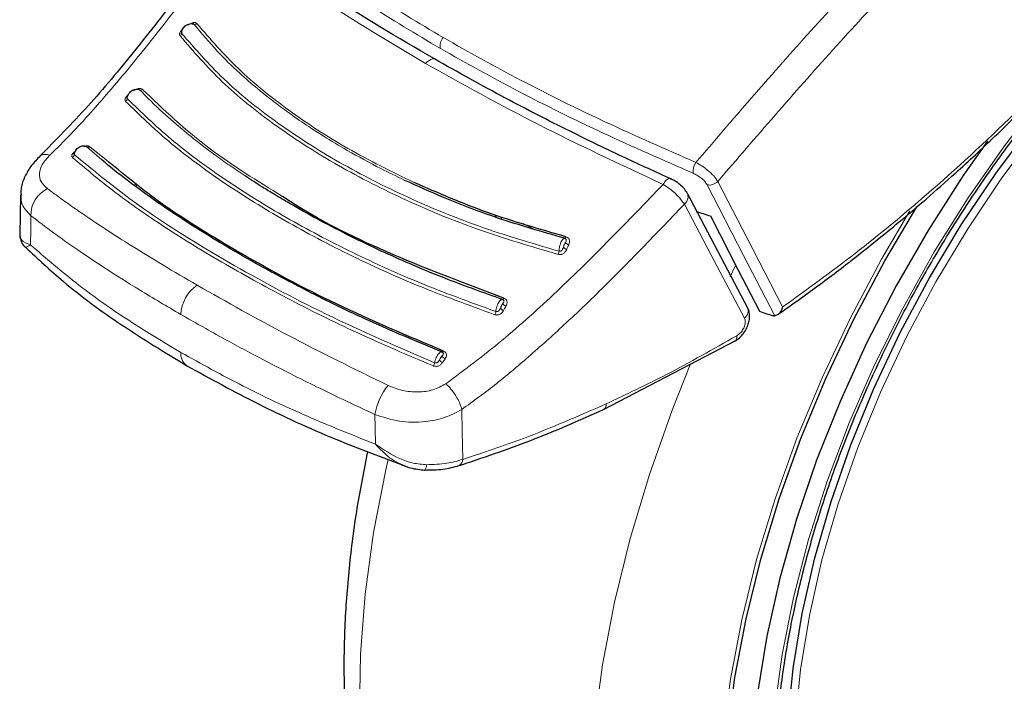
# Model space of a CAD drawing. Units: millimetres. Extents: x 0 to 210, y 0 to 297.
# Drawn here: x 161 to 164, y 82 to 84 of the extents above; entities that cross this region are included whole.
import ezdxf

# ---------------------------------------------------------------- set-up
doc = ezdxf.new("R2010")
doc.units = ezdxf.units.MM

msp = doc.modelspace()

# ---------------------------------------------------------------- linework, layer by layer
at = {"color": 8, "linetype": 'Continuous', "lineweight": 18}
for p, q in [((160.86778, 83.6572), (160.81836, 83.69973)), ((160.88059, 83.65831), (160.82779, 83.70011)), ((160.98007, 83.57956), (160.97371, 83.57268)), ((160.98436, 83.57617), (160.97821, 83.56948)), ((162.18003, 83.47067), (162.18456, 83.4616)), ((162.28806, 83.43024), (162.25494, 83.44749)), ((162.93636, 83.27219), (162.95343, 83.30663)), ((161.98898, 82.98978), (161.99765, 83.00265))]:
    msp.add_line(p, q, dxfattribs=at)
at = {"color": 7, "linetype": 'Continuous', "lineweight": 25}
for p, q in [((160.59937, 83.54221), (160.59782, 83.40874)), ((160.60078, 83.54866), (160.60158, 83.54228)), ((162.99472, 83.1692), (162.79681, 83.54381)), ((162.16202, 83.47624), (162.16638, 83.4675)), ((160.61573, 83.36893), (160.61656, 83.36917)), ((162.51985, 82.83503), (162.95526, 83.06227))]:
    msp.add_line(p, q, dxfattribs=at)
at = {"color": 7, "linetype": 'Continuous', "lineweight": 25, "flags": 128}
for points in [[(163.12657, 81.80796), (163.14371, 81.98339), (163.17326, 82.16362), (163.215, 82.3473), (163.26862, 82.53304), (163.3337, 82.71941), (163.40975, 82.90502), (163.49619, 83.08843), (163.59237, 83.26828), (163.69756, 83.44318), (163.81096, 83.61181), (163.9317, 83.77289), (164.05888, 83.9252), (164.19152, 84.06758), (164.32862, 84.19895), (164.46913, 84.31831), (164.61199, 84.42476), (164.75612, 84.51748), (164.90042, 84.59578), (164.99013, 84.63709)], [(163.78349, 83.71883), (163.70423, 83.60573), (163.58939, 83.42712), (163.48298, 83.24281), (163.38572, 83.05405), (163.29827, 82.86214), (163.22124, 82.66839), (163.15515, 82.47411), (163.10044, 82.28064), (163.0575, 82.08929), (163.02662, 81.90139)], [(162.79531, 83.54717), (162.7962, 83.54535), (162.79681, 83.54379)], [(162.92732, 81.76373), (162.95198, 81.95321), (162.98878, 82.14684), (163.03746, 82.34335), (163.09773, 82.54148), (163.16918, 82.73994), (163.25135, 82.93744), (163.34372, 83.13269), (163.44567, 83.32445), (163.55078, 83.50217)], [(162.87131, 83.47248), (162.96221, 83.29661), (163.0336, 83.15854)], [(161.92889, 82.63642), (161.92895, 82.63637), (161.93052, 82.63606), (161.93095, 82.63621)]]:
    msp.add_lwpolyline(points, dxfattribs=at)
at = {"color": 8, "linetype": 'Continuous', "lineweight": 18, "flags": 128}
for points in [[(163.08253, 81.84489), (163.10769, 82.0289), (163.14521, 82.21696), (163.19482, 82.40773), (163.25616, 82.59982), (163.32878, 82.79186), (163.41216, 82.98246), (163.50571, 83.17025), (163.60874, 83.35387), (163.72052, 83.53201), (163.84024, 83.70337), (163.96704, 83.86672), (164.1, 84.02089), (164.23817, 84.16477), (164.38055, 84.29731), (164.52611, 84.41757), (164.67381, 84.52468), (164.82259, 84.61786), (164.82259, 84.61786)], [(163.15088, 81.8041), (163.16792, 81.97851), (163.1973, 82.15771), (163.2388, 82.34033), (163.29211, 82.52499), (163.35682, 82.71029), (163.43243, 82.89483), (163.51837, 83.07719), (163.614, 83.25599), (163.71858, 83.42989), (163.83133, 83.59755), (163.95138, 83.7577), (164.07782, 83.90913), (164.20969, 84.05069), (164.346, 84.1813), (164.4857, 84.29997), (164.62774, 84.4058), (164.77104, 84.49799), (164.91451, 84.57584), (164.9791, 84.60615)], [(161.93377, 83.97375), (161.93918, 83.97948), (161.94494, 83.98405), (161.95079, 83.98728), (161.95648, 83.98903), (161.96176, 83.98921), (161.96642, 83.98783), (161.96781, 83.98701)], [(162.86072, 83.57499), (162.98078, 83.34256), (163.0834, 83.14398)], [(162.89598, 83.58607), (163.01117, 83.36294), (163.10938, 83.17278)], [(162.98359, 83.13622), (162.87274, 83.34601), (162.78565, 83.51091)], [(160.63269, 83.377), (160.63338, 83.43091), (160.63391, 83.47327)], [(162.91262, 81.7573), (162.93747, 81.94826), (162.97455, 82.14338), (163.02362, 82.34142), (163.08435, 82.54109), (163.15636, 82.74109), (163.23917, 82.94012), (163.33225, 83.13689), (163.43499, 83.33013), (163.52821, 83.48868)], [(162.39571, 83.40396), (162.39516, 83.40278), (162.39458, 83.40172), (162.39399, 83.40081), (162.39339, 83.40007), (162.3928, 83.3995), (162.39223, 83.39913), (162.39169, 83.39896), (162.3912, 83.399)], [(162.19142, 83.20193), (162.19078, 83.20083), (162.19012, 83.19987), (162.18945, 83.19906), (162.18879, 83.19842), (162.18816, 83.19797), (162.18757, 83.19771), (162.18703, 83.19765), (162.18654, 83.19779)], [(161.99237, 83.02781), (161.99166, 83.02682), (161.99095, 83.02598), (161.99026, 83.02531), (161.98959, 83.02482), (161.98896, 83.02452), (161.98839, 83.02442), (161.98789, 83.02452), (161.98747, 83.02482)], [(163.39055, 79.93744), (163.33512, 79.95187), (163.20788, 79.99756), (163.08881, 80.05873), (162.97858, 80.13503), (162.87784, 80.22603), (162.78715, 80.33121), (162.70704, 80.44997), (162.63797, 80.58161), (162.58033, 80.7254), (162.53445, 80.88051), (162.50059, 81.04604), (162.47895, 81.22106), (162.46966, 81.40455), (162.47276, 81.59547), (162.48824, 81.79272), (162.516, 81.99518), (162.5559, 82.20168), (162.6077, 82.41104), (162.6711, 82.62206), (162.74575, 82.83353), (162.80639, 82.98582)], [(161.7687, 82.7212), (161.76754, 82.77617), (161.76663, 82.81937)], [(162.05595, 82.67125), (162.05416, 82.76322), (162.05275, 82.83543)], [(162.10845, 80.67758), (162.03353, 80.76627), (161.95342, 80.88503), (161.88434, 81.01667), (161.8267, 81.16046), (161.78082, 81.31557), (161.74697, 81.4811), (161.72533, 81.65612), (161.71603, 81.83961), (161.71913, 82.03053), (161.73461, 82.22778), (161.76238, 82.43024), (161.80227, 82.63674), (161.80984, 82.67039)]]:
    msp.add_lwpolyline(points, dxfattribs=at)
at = {"color": 8, "linetype": 'Continuous', "lineweight": 18}
for centre, radius, start, end in [((161.17423, 84.11318), 0.01026, 250.74544, 309.85795), ((161.11943, 84.07364), 0.01081, 303.46139, 0.63199), ((162.01961, 84.03306), 0.03832, 136.84774, 194.97387), ((160.99553, 83.89596), 0.00924, 246.02853, 309.93339), ((160.93944, 83.859), 0.01164, 303.50625, 358.05795), ((160.82281, 83.70666), 0.00823, 237.30568, 307.25435), ((160.76454, 83.67566), 0.01222, 300.12873, 353.43462), ((162.87336, 83.61653), 0.05913, 147.37205, 183.49702), ((160.73062, 83.47552), 0.09673, 116.14429, 181.33451), ((162.86869, 83.61129), 0.03716, 257.61152, 317.25123), ((162.76505, 83.53624), 0.03265, 309.11549, 13.37404), ((162.40149, 83.37945), 0.0174, 215.00418, 259.17107), ((162.40802, 83.39487), 0.0175, 215.27256, 259.21359), ((162.34602, 83.35655), 0.02696, 336.3101, 359.56638), ((161.2512, 83.14235), 0.12376, 124.35856, 177.27614), ((162.19469, 83.17723), 0.01634, 207.2365, 254.94208), ((162.2025, 83.19166), 0.01645, 207.58894, 254.99762), ((162.96531, 83.1605), 0.03039, 306.97644, 23.50175), ((162.13826, 83.16033), 0.02666, 331.13857, 354.82542), ((161.17532, 83.01848), 0.04786, 174.43712, 234.38388), ((162.0022, 83.01654), 0.01461, 197.38576, 251.89024), ((161.93645, 82.99429), 0.02745, 326.04977, 349.26971), ((161.99351, 83.0035), 0.01445, 196.61963, 251.74052), ((161.97005, 82.78467), 0.20637, 140.93055, 170.32073), ((162.50849, 82.85143), 0.01996, 304.88026, 7.34904), ((161.90931, 82.65435), 0.02824, 320.0223, 358.51478), ((162.0321, 82.6716), 0.02386, 299.21016, 359.1501)]:
    msp.add_arc(centre, radius, start, end, dxfattribs=at)
at = {"color": 7, "linetype": 'Continuous', "lineweight": 25}
msp.add_ellipse((165.41907, 87.62955), major_axis=(4.58357, 2.57213), ratio=0.7712806, start_param=3.7575724, end_param=3.7685986, dxfattribs=at)
at = {"color": 8, "linetype": 'Continuous', "lineweight": 18}
for points, knots in [([(165.16382, 85.91733), (165.13551, 85.89491), (164.97879, 85.77077), (164.70304, 85.53723), (164.34255, 85.22049), (163.96926, 84.87332), (163.5852, 84.49307), (163.19214, 84.07703), (162.94495, 83.78957), (162.82357, 83.64841)], [0, 0, 0, 0, 0.034582, 0.1914443, 0.3407641, 0.4837058, 0.6628313, 0.8344274, 1, 1, 1, 1]), ([(165.29992, 85.90302), (165.26368, 85.87454), (165.09754, 85.74394), (164.81078, 85.50301), (164.44551, 85.18404), (164.06663, 84.83381), (163.67627, 84.44927), (163.2745, 84.02574), (163.02127, 83.7316), (162.89598, 83.58607)], [0, 0, 0, 0, 0.0431104, 0.1976601, 0.3450019, 0.4862311, 0.6634237, 0.8334686, 1, 1, 1, 1]), ([(161.34934, 84.49946), (161.41091, 84.45021), (161.53412, 84.35164), (161.74913, 84.20399), (161.91077, 84.10754), (161.99165, 84.05928)], [0, 0, 0, 0, 0.33288186, 0.66616449, 1, 1, 1, 1]), ([(161.34043, 84.4638), (161.40237, 84.41414), (161.52588, 84.31514), (161.74099, 84.16735), (161.90212, 84.07119), (161.98259, 84.02316)], [0, 0, 0, 0, 0.3349108, 0.6678285, 1, 1, 1, 1]), ([(161.29371, 84.39721), (161.25805, 84.34914), (161.19619, 84.26578), (161.10848, 84.14975), (161.03351, 84.0536), (160.96101, 83.9641), (160.89466, 83.88525), (160.82915, 83.81027), (160.76495, 83.73972), (160.71955, 83.69511), (160.69673, 83.67268)], [0, 0, 0, 0, 0.1856694, 0.3220036, 0.4529913, 0.5683432, 0.6871039, 0.7830137, 0.8908742, 1, 1, 1, 1]), ([(161.93377, 83.97375), (161.81567, 84.044), (161.57834, 84.18519), (161.3889, 84.32631), (161.29371, 84.39721)], [0, 0, 0, 0, 0.49758718, 1, 1, 1, 1]), ([(161.1808, 84.1053), (161.18015, 84.10598), (161.17887, 84.10733), (161.17611, 84.10851), (161.173, 84.10905), (161.16934, 84.1089), (161.16519, 84.10795), (161.15919, 84.10551), (161.15505, 84.10263), (161.15228, 84.1007)], [0, 0, 0, 0, 0.1160358, 0.2296372, 0.3407342, 0.4491626, 0.5845978, 0.7224863, 1, 1, 1, 1]), ([(161.8963, 83.58204), (161.82159, 83.61872), (161.67217, 83.69209), (161.47945, 83.81885), (161.31054, 83.95488), (161.22405, 84.05516), (161.1808, 84.1053)], [0, 0, 0, 0, 0.2499901, 0.4999797, 0.7499827, 1, 1, 1, 1]), ([(161.13453, 84.08732), (161.13333, 84.08638), (161.13029, 84.08398), (161.12681, 84.07967), (161.12451, 84.07529), (161.12356, 84.07154), (161.12353, 84.06784), (161.12473, 84.06577), (161.12539, 84.06462)], [0, 0, 0, 0, 0.1431397, 0.3624433, 0.5336516, 0.6629198, 0.8131944, 1, 1, 1, 1]), ([(161.13213, 84.08401), (161.1317, 84.08336), (161.13071, 84.08187), (161.12979, 84.07963), (161.1293, 84.07746), (161.1293, 84.07542), (161.12991, 84.07435), (161.13024, 84.07376)], [0, 0, 0, 0, 0.1790439, 0.4125137, 0.579779, 0.7687652, 1, 1, 1, 1]), ([(161.13024, 84.07376), (161.17427, 84.02294), (161.26234, 83.92131), (161.43454, 83.78276), (161.6328, 83.65406), (161.85789, 83.53836), (162.10401, 83.43542), (162.28333, 83.3827), (162.37298, 83.35634)], [0, 0, 0, 0, 0.1666564, 0.3333275, 0.4999996, 0.6666721, 0.8333431, 1, 1, 1, 1]), ([(161.86559, 83.58956), (161.83908, 83.60233), (161.77353, 83.63394), (161.68392, 83.68283), (161.60587, 83.72944), (161.54363, 83.76951), (161.49021, 83.80629), (161.44833, 83.83721), (161.41276, 83.86467), (161.37323, 83.89643), (161.31423, 83.94796), (161.24175, 84.01818), (161.19585, 84.07341), (161.17084, 84.10349)], [0, 0, 0, 0, 0.0899639, 0.2224788, 0.3220099, 0.3845162, 0.4676693, 0.541128, 0.5641582, 0.6248371, 0.7204866, 0.8477423, 1, 1, 1, 1]), ([(164.15415, 84.10257), (164.06117, 84.00338), (163.87548, 83.8053), (163.60421, 83.55733), (163.34868, 83.34546), (163.18924, 83.23041), (163.10938, 83.17278)], [0, 0, 0, 0, 0.2803871, 0.5599048, 0.7795552, 1, 1, 1, 1]), ([(161.12539, 84.06462), (161.16943, 84.0137), (161.25749, 83.91188), (161.4299, 83.77307), (161.62855, 83.6441), (161.85416, 83.52814), (162.10096, 83.42496), (162.28079, 83.37213), (162.37071, 83.34571)], [0, 0, 0, 0, 0.1666858, 0.3333492, 0.4999995, 0.66665, 0.8333135, 1, 1, 1, 1]), ([(161.99165, 84.05928), (162.07598, 84.01214), (162.2453, 83.91749), (162.52413, 83.77989), (162.72347, 83.69236), (162.82357, 83.64841)], [0, 0, 0, 0, 0.3306244, 0.6639035, 1, 1, 1, 1]), ([(161.98259, 84.02316), (162.06729, 83.97583), (162.23689, 83.88107), (162.51574, 83.74371), (162.71461, 83.6566), (162.81434, 83.61292)], [0, 0, 0, 0, 0.3321722, 0.6650899, 1, 1, 1, 1]), ([(162.71577, 83.57627), (162.57627, 83.64128), (162.29863, 83.77067), (162.05499, 83.90628), (161.93377, 83.97375)], [0, 0, 0, 0, 0.5024146, 1, 1, 1, 1]), ([(161.00146, 83.88888), (161.00075, 83.88949), (160.99934, 83.8907), (160.99641, 83.89172), (160.99314, 83.89211), (160.98934, 83.89185), (160.98508, 83.89083), (160.97894, 83.88836), (160.97478, 83.88554), (160.97199, 83.88366)], [0, 0, 0, 0, 0.116201, 0.2298138, 0.3407736, 0.4489196, 0.5844404, 0.7223187, 1, 1, 1, 1]), ([(161.33954, 83.60399), (161.32215, 83.61566), (161.28815, 83.6385), (161.24133, 83.67197), (161.19156, 83.70918), (161.13347, 83.7555), (161.0629, 83.81619), (161.01677, 83.86245), (160.99178, 83.88752)], [0, 0, 0, 0, 0.1298115, 0.2538721, 0.3657695, 0.5318044, 0.7463398, 1, 1, 1, 1]), ([(161.46241, 83.53671), (161.37976, 83.58769), (161.2004, 83.69832), (161.07115, 83.82212), (161.00146, 83.88888)], [0, 0, 0, 0, 0.460788, 1, 1, 1, 1]), ([(160.95444, 83.87085), (160.95315, 83.86987), (160.95002, 83.86749), (160.94655, 83.86331), (160.94439, 83.85917), (160.94359, 83.85567), (160.94375, 83.85224), (160.94511, 83.85035), (160.94586, 83.8493)], [0, 0, 0, 0, 0.1516023, 0.3687795, 0.5383182, 0.6663124, 0.8150829, 1, 1, 1, 1]), ([(160.94586, 83.8493), (160.99133, 83.80519), (161.08227, 83.71696), (161.25047, 83.59191), (161.44247, 83.46995), (161.66036, 83.35328), (161.90037, 83.24252), (162.07453, 83.17915), (162.16161, 83.14746)], [0, 0, 0, 0, 0.1629888, 0.3259611, 0.4889211, 0.6592701, 0.8296282, 1, 1, 1, 1]), ([(160.95386, 83.87018), (160.95382, 83.87013), (160.95284, 83.86898), (160.95153, 83.8668), (160.95033, 83.86411), (160.94992, 83.86204), (160.95, 83.86013), (160.95069, 83.85915), (160.95106, 83.85861)], [0, 0, 0, 0, 0.013451, 0.2991288, 0.4984134, 0.6412122, 0.8025671, 1, 1, 1, 1]), ([(160.95106, 83.85861), (160.99763, 83.81356), (161.09076, 83.72348), (161.26351, 83.59596), (161.45795, 83.47363), (161.67494, 83.35845), (161.90978, 83.25067), (162.0798, 83.18884), (162.16481, 83.15793)], [0, 0, 0, 0, 0.1666636, 0.333333, 0.4999999, 0.6666669, 0.8333362, 1, 1, 1, 1]), ([(160.78236, 83.68635), (160.78027, 83.68502), (160.77637, 83.68253), (160.7721, 83.67857), (160.76946, 83.67485), (160.76822, 83.67134), (160.76837, 83.66784), (160.76989, 83.66602), (160.77067, 83.66509)], [0, 0, 0, 0, 0.2116925, 0.394658, 0.5342182, 0.6819546, 0.8373237, 1, 1, 1, 1]), ([(160.78037, 83.68561), (160.78025, 83.68549), (160.77914, 83.68438), (160.77779, 83.68256), (160.77639, 83.68026), (160.7757, 83.67854), (160.77546, 83.67693), (160.77567, 83.67544), (160.77633, 83.67467), (160.77668, 83.67427)], [0, 0, 0, 0, 0.03222437, 0.29096503, 0.42529541, 0.58077883, 0.70286626, 0.84164288, 1, 1, 1, 1]), ([(160.82779, 83.70011), (160.82704, 83.70067), (160.82556, 83.70178), (160.82252, 83.70272), (160.81915, 83.7031), (160.81524, 83.70288), (160.8115, 83.7022), (160.80908, 83.7013), (160.80819, 83.70097)], [0, 0, 0, 0, 0.1758281, 0.3471216, 0.5138213, 0.6757142, 0.8812087, 1, 1, 1, 1]), ([(160.69672, 83.67267), (160.68748, 83.66256), (160.6689, 83.64223), (160.65974, 83.61186), (160.66473, 83.5841), (160.6802, 83.56965), (160.68799, 83.56236)], [0, 0, 0, 0, 0.2445893, 0.4921029, 0.7440875, 1, 1, 1, 1]), ([(160.66421, 83.66876), (160.66447, 83.6692), (160.66718, 83.67378), (160.67828, 83.67624), (160.6907, 83.67384), (160.69672, 83.67268)], [0, 0, 0, 0, 0.05228455, 0.53997297, 1, 1, 1, 1]), ([(160.77067, 83.66509), (160.81281, 83.62928), (160.90075, 83.55453), (161.06488, 83.44044), (161.25696, 83.32144), (161.47439, 83.20191), (161.70718, 83.08556), (161.8752, 83.01449), (161.95922, 82.97895)], [0, 0, 0, 0, 0.1490654, 0.3111177, 0.4861587, 0.6574163, 0.8286917, 1, 1, 1, 1]), ([(160.77668, 83.67427), (160.84952, 83.61449), (160.99518, 83.49494), (161.27838, 83.32053), (161.59895, 83.14639), (161.84193, 83.04158), (161.96342, 82.98917)], [0, 0, 0, 0, 0.2500079, 0.4999996, 0.7499911, 1, 1, 1, 1]), ([(162.89598, 83.58607), (162.89187, 83.59207), (162.88366, 83.60408), (162.86387, 83.62222), (162.84318, 83.63753), (162.83012, 83.64477), (162.82357, 83.64841)], [0, 0, 0, 0, 0.2787092, 0.5573791, 0.7779423, 1, 1, 1, 1]), ([(162.71577, 83.57627), (162.71831, 83.58005), (162.7226, 83.58643), (162.72932, 83.59281), (162.7349, 83.59594), (162.73917, 83.59613), (162.7409, 83.59457), (162.74156, 83.59398)], [0, 0, 0, 0, 0.26430608, 0.44562612, 0.67633592, 0.87722538, 1, 1, 1, 1]), ([(162.86072, 83.57499), (162.85825, 83.57887), (162.8533, 83.58662), (162.84066, 83.59777), (162.82724, 83.60685), (162.81866, 83.61089), (162.81434, 83.61292)], [0, 0, 0, 0, 0.2773844, 0.5551438, 0.7761663, 1, 1, 1, 1]), ([(160.68799, 83.56236), (160.70315, 83.55115), (160.73324, 83.52889), (160.78047, 83.4956), (160.82869, 83.46263), (160.89024, 83.42181), (160.96903, 83.3715), (161.06948, 83.30982), (161.14328, 83.26675), (161.18135, 83.24452)], [0, 0, 0, 0, 0.1085096, 0.2154055, 0.3207352, 0.4245442, 0.6043961, 0.7958668, 1, 1, 1, 1]), ([(162.00035, 82.92011), (162.06236, 82.96635), (162.18735, 83.05953), (162.36667, 83.22317), (162.54294, 83.3961), (162.658, 83.51605), (162.71577, 83.57627)], [0, 0, 0, 0, 0.2462426, 0.4962535, 0.7470762, 1, 1, 1, 1]), ([(162.71577, 83.57627), (162.72302, 83.57157), (162.73641, 83.56289), (162.7565, 83.54585), (162.77427, 83.5279), (162.78189, 83.51652), (162.78565, 83.51091)], [0, 0, 0, 0, 0.2581084, 0.476213, 0.7421247, 1, 1, 1, 1]), ([(160.60158, 83.54228), (160.6017, 83.53139), (160.60199, 83.5058), (160.62226, 83.48514), (160.63391, 83.47327)], [0, 0, 0, 0, 0.42521624, 1, 1, 1, 1]), ([(162.05276, 82.83543), (162.09135, 82.86345), (162.16832, 82.91934), (162.28237, 83.01675), (162.39528, 83.11822), (162.51385, 83.23154), (162.64328, 83.36236), (162.7356, 83.45869), (162.78565, 83.51091)], [0, 0, 0, 0, 0.1490151, 0.2972247, 0.4549165, 0.6062822, 0.7865507, 1, 1, 1, 1]), ([(160.63391, 83.47327), (160.65841, 83.45445), (160.70627, 83.41768), (160.78734, 83.36049), (160.88095, 83.29799), (160.99404, 83.22658), (161.08162, 83.1752), (161.12758, 83.14824)], [0, 0, 0, 0, 0.1761558, 0.3440722, 0.5336493, 0.7552795, 1, 1, 1, 1]), ([(160.63269, 83.377), (160.62094, 83.3818), (160.60331, 83.38899), (160.59672, 83.40108), (160.59808, 83.40803), (160.59821, 83.40872)], [0, 0, 0, 0, 0.6434745, 0.9649659, 1, 1, 1, 1]), ([(162.3912, 83.399), (162.39033, 83.39903), (162.38849, 83.39911), (162.38484, 83.39599), (162.38097, 83.39007), (162.37745, 83.38193), (162.37482, 83.37317), (162.37312, 83.36405), (162.37303, 83.3589), (162.37298, 83.35634)], [0, 0, 0, 0, 0.1209908, 0.2583393, 0.4253732, 0.5642133, 0.7084508, 0.854754, 1, 1, 1, 1]), ([(162.39373, 83.38476), (162.39462, 83.38633), (162.39607, 83.3889), (162.39675, 83.39244), (162.39625, 83.39485), (162.39521, 83.3966), (162.39365, 83.3981), (162.39207, 83.39868), (162.3912, 83.399)], [0, 0, 0, 0, 0.3126401, 0.5120445, 0.6512348, 0.7507885, 0.8629914, 1, 1, 1, 1]), ([(162.40474, 83.37767), (162.40571, 83.3802), (162.40744, 83.38474), (162.40757, 83.39108), (162.40616, 83.39569), (162.40386, 83.39917), (162.4006, 83.40218), (162.39745, 83.40332), (162.39571, 83.40396)], [0, 0, 0, 0, 0.2436102, 0.4375894, 0.5889331, 0.7029808, 0.8353669, 1, 1, 1, 1]), ([(160.61656, 83.36917), (160.6166, 83.36918), (160.61708, 83.36928), (160.62519, 83.37329), (160.63269, 83.377)], [0, 0, 0, 0, 0.0754461, 1, 1, 1, 1]), ([(161.12769, 83.02312), (161.06942, 83.05809), (160.94991, 83.12981), (160.78273, 83.24772), (160.68423, 83.33259), (160.63269, 83.377)], [0, 0, 0, 0, 0.3121076, 0.6400496, 1, 1, 1, 1]), ([(162.37071, 83.34571), (162.37203, 83.34545), (162.37464, 83.34493), (162.37874, 83.34521), (162.38265, 83.34618), (162.38658, 83.34795), (162.39034, 83.35059), (162.39484, 83.3553), (162.39687, 83.35954), (162.39822, 83.36237)], [0, 0, 0, 0, 0.1163043, 0.2299946, 0.3409834, 0.449071, 0.584235, 0.7225997, 1, 1, 1, 1]), ([(162.37298, 83.35634), (162.37371, 83.35621), (162.37518, 83.35594), (162.37751, 83.35631), (162.37975, 83.35724), (162.38256, 83.35933), (162.38533, 83.36352), (162.38656, 83.36736), (162.38724, 83.36948)], [0, 0, 0, 0, 0.1067948, 0.214686, 0.3250881, 0.4398393, 0.6921886, 1, 1, 1, 1]), ([(162.39373, 83.38476), (162.39307, 83.38387), (162.3917, 83.382), (162.38985, 83.37807), (162.38829, 83.37377), (162.38759, 83.37092), (162.38724, 83.36948)], [0, 0, 0, 0, 0.2552564, 0.5353764, 0.7653749, 1, 1, 1, 1]), ([(162.38724, 83.36948), (162.38845, 83.37232), (162.39062, 83.37742), (162.39278, 83.38251), (162.39373, 83.38476)], [0, 0, 0, 0, 0.5594598, 1, 1, 1, 1]), ([(162.39822, 83.36237), (162.39944, 83.36522), (162.40161, 83.37032), (162.40379, 83.37542), (162.40474, 83.37767)], [0, 0, 0, 0, 0.5594728, 1, 1, 1, 1]), ([(161.18135, 83.24452), (161.27912, 83.18922), (161.47453, 83.07869), (161.69811, 82.96937), (161.80984, 82.91474)], [0, 0, 0, 0, 0.5002742, 1, 1, 1, 1]), ([(162.18654, 83.19779), (162.1857, 83.19802), (162.1839, 83.1985), (162.18005, 83.19611), (162.17572, 83.19087), (162.17152, 83.18328), (162.16816, 83.17484), (162.16565, 83.16584), (162.16509, 83.16056), (162.16481, 83.15793)], [0, 0, 0, 0, 0.1209861, 0.2583695, 0.42541, 0.5642383, 0.708464, 0.8547568, 1, 1, 1, 1]), ([(162.18791, 83.18404), (162.18898, 83.18553), (162.19072, 83.18796), (162.19159, 83.19146), (162.1911, 83.19385), (162.19008, 83.19551), (162.18867, 83.19688), (162.1873, 83.19747), (162.18654, 83.19779)], [0, 0, 0, 0, 0.3295415, 0.5368727, 0.6805236, 0.7765757, 0.8783766, 1, 1, 1, 1]), ([(162.19824, 83.17577), (162.19921, 83.1777), (162.20102, 83.18127), (162.20208, 83.18651), (162.20178, 83.19084), (162.20057, 83.19436), (162.1986, 83.19733), (162.19567, 83.2001), (162.19293, 83.20128), (162.19142, 83.20193)], [0, 0, 0, 0, 0.1993487, 0.3682515, 0.5073726, 0.6226271, 0.7335544, 0.8540066, 1, 1, 1, 1]), ([(162.16481, 83.15793), (162.16553, 83.15774), (162.16697, 83.15737), (162.16932, 83.15756), (162.17164, 83.1583), (162.17462, 83.16013), (162.17775, 83.16404), (162.17931, 83.16773), (162.18016, 83.16975)], [0, 0, 0, 0, 0.1068311, 0.2147545, 0.3251744, 0.4399242, 0.6922275, 1, 1, 1, 1]), ([(162.18791, 83.18404), (162.18719, 83.18327), (162.18567, 83.18165), (162.1835, 83.17802), (162.18158, 83.17393), (162.18064, 83.17115), (162.18016, 83.16975)], [0, 0, 0, 0, 0.2552535, 0.5353684, 0.7653682, 1, 1, 1, 1]), ([(162.18016, 83.16975), (162.18161, 83.17241), (162.18419, 83.17717), (162.18678, 83.18194), (162.18791, 83.18404)], [0, 0, 0, 0, 0.55946156, 1, 1, 1, 1]), ([(162.19045, 83.16145), (162.1919, 83.16412), (162.1945, 83.16888), (162.19709, 83.17366), (162.19824, 83.17577)], [0, 0, 0, 0, 0.55946579, 1, 1, 1, 1]), ([(161.12758, 83.14824), (161.17138, 83.12331), (161.25451, 83.076), (161.38046, 83.0085), (161.48947, 82.95233), (161.58584, 82.90449), (161.67396, 82.86201), (161.73535, 82.83376), (161.76663, 82.81937)], [0, 0, 0, 0, 0.22505, 0.4271334, 0.6079448, 0.7336284, 0.8643057, 1, 1, 1, 1]), ([(162.16161, 83.14746), (162.1629, 83.14711), (162.16546, 83.14641), (162.16957, 83.14636), (162.17355, 83.14699), (162.17761, 83.1484), (162.18158, 83.15066), (162.18647, 83.15487), (162.18885, 83.15882), (162.19045, 83.16145)], [0, 0, 0, 0, 0.1164268, 0.2300631, 0.3408252, 0.4485197, 0.5840162, 0.7221573, 1, 1, 1, 1]), ([(162.95792, 83.07803), (162.9616, 83.08058), (162.9689, 83.08565), (162.97802, 83.09714), (162.98458, 83.11047), (162.98743, 83.12494), (162.98487, 83.13246), (162.98359, 83.13622)], [0, 0, 0, 0, 0.1924339, 0.3821983, 0.5684616, 0.7843477, 1, 1, 1, 1]), ([(162.95792, 83.07803), (162.88111, 83.03436), (162.73823, 82.95312), (162.59467, 82.88533), (162.52828, 82.85398)], [0, 0, 0, 0, 0.53755444, 1, 1, 1, 1]), ([(162.95272, 83.06078), (162.95272, 83.06078), (162.95397, 83.06119), (162.95565, 83.0634), (162.9582, 83.06841), (162.95803, 83.07424), (162.95792, 83.07803)], [0, 0, 0, 0, 0.0001361, 0.2638583, 0.5218972, 1, 1, 1, 1]), ([(161.7687, 82.7212), (161.69317, 82.75128), (161.54191, 82.81154), (161.32688, 82.91279), (161.19493, 82.98588), (161.12769, 83.02312)], [0, 0, 0, 0, 0.32845575, 0.65780681, 1, 1, 1, 1]), ([(161.98135, 83.02438), (161.97983, 83.02313), (161.97697, 83.02075), (161.97243, 83.01398), (161.96845, 83.00613), (161.96514, 82.99734), (161.964, 82.99189), (161.96342, 82.98917)], [0, 0, 0, 0, 0.2132808, 0.4033232, 0.6007758, 0.8010779, 1, 1, 1, 1]), ([(161.98825, 83.01217), (161.98752, 83.01158), (161.98598, 83.01033), (161.98362, 83.00713), (161.98143, 83.00338), (161.98026, 83.00072), (161.97967, 82.99937)], [0, 0, 0, 0, 0.2553259, 0.5354213, 0.7653912, 1, 1, 1, 1]), ([(161.97967, 82.99937), (161.98127, 83.00175), (161.98413, 83.006), (161.98699, 83.01028), (161.98825, 83.01217)], [0, 0, 0, 0, 0.5587209, 1, 1, 1, 1]), ([(161.98825, 83.01217), (161.98932, 83.01337), (161.99106, 83.01532), (161.99216, 83.01825), (161.99196, 83.02043), (161.99115, 83.02212), (161.98979, 83.02367), (161.9883, 83.02441), (161.98747, 83.02482)], [0, 0, 0, 0, 0.3121888, 0.5112384, 0.6503374, 0.7500229, 0.8625312, 1, 1, 1, 1]), ([(161.99765, 83.00265), (161.99898, 83.0048), (162.00135, 83.00867), (162.00238, 83.01442), (162.00162, 83.01881), (161.99983, 83.0223), (161.997, 83.0255), (161.99402, 83.02699), (161.99237, 83.02781)], [0, 0, 0, 0, 0.2437759, 0.4377724, 0.5890316, 0.7030451, 0.8354022, 1, 1, 1, 1]), ([(161.95922, 82.97895), (161.96052, 82.97852), (161.96306, 82.97766), (161.9672, 82.9773), (161.9712, 82.97758), (161.97534, 82.97857), (161.97945, 82.98037), (161.98461, 82.98393), (161.98723, 82.98744), (161.98898, 82.98978)], [0, 0, 0, 0, 0.1175959, 0.2315661, 0.341831, 0.4481913, 0.5839107, 0.7225108, 1, 1, 1, 1]), ([(161.96342, 82.98917), (161.96413, 82.98894), (161.96555, 82.98848), (161.96792, 82.98848), (161.97029, 82.989), (161.97342, 82.99052), (161.97683, 82.99404), (161.97866, 82.99748), (161.97967, 82.99937)], [0, 0, 0, 0, 0.1070744, 0.215127, 0.3255466, 0.4401885, 0.6921827, 1, 1, 1, 1]), ([(161.80984, 82.91474), (161.82536, 82.90856), (161.85617, 82.8963), (161.90806, 82.89122), (161.95899, 82.89749), (161.98661, 82.9126), (162.00035, 82.92011)], [0, 0, 0, 0, 0.2559161, 0.5079057, 0.7554153, 1, 1, 1, 1]), ([(162.05276, 82.83543), (162.05081, 82.84233), (162.04681, 82.85651), (162.03399, 82.88045), (162.01787, 82.90311), (162.00606, 82.91457), (162.00034, 82.92011)], [0, 0, 0, 0, 0.2451268, 0.5033179, 0.7597029, 1, 1, 1, 1]), ([(162.52828, 82.85398), (162.43735, 82.81423), (162.27936, 82.74516), (162.12253, 82.69328), (162.05595, 82.67125)], [0, 0, 0, 0, 0.5755228, 1, 1, 1, 1]), ([(161.76663, 82.81937), (161.79295, 82.81068), (161.8453, 82.79338), (161.92696, 82.79267), (161.99818, 82.8067), (162.03454, 82.82584), (162.05275, 82.83543)], [0, 0, 0, 0, 0.28257989, 0.56203542, 0.78061415, 1, 1, 1, 1]), ([(161.93754, 82.65362), (161.92248, 82.65485), (161.89221, 82.65734), (161.83337, 82.6779), (161.79457, 82.70387), (161.7687, 82.7212)], [0, 0, 0, 0, 0.2479771, 0.4985226, 1, 1, 1, 1]), ([(161.7687, 82.7212), (161.7836, 82.70539), (161.80069, 82.68728), (161.82887, 82.66692), (161.84088, 82.66091), (161.85022, 82.65624)], [0, 0, 0, 0, 0.6032562, 0.6917349, 1, 1, 1, 1]), ([(162.05595, 82.67125), (162.03895, 82.66634), (162.00315, 82.656), (161.96012, 82.65444), (161.93754, 82.65362)], [0, 0, 0, 0, 0.4751842, 1, 1, 1, 1])]:
    msp.add_open_spline(points, degree=3, knots=knots, dxfattribs=at)
at = {"color": 7, "linetype": 'Continuous', "lineweight": 25}
for points, knots in [([(163.29232, 80.77798), (163.28733, 80.78489), (163.25945, 80.82349), (163.21797, 80.90567), (163.16891, 81.0241), (163.13102, 81.15379), (163.10352, 81.29261), (163.08688, 81.44008), (163.08113, 81.59517), (163.08639, 81.75694), (163.10263, 81.92434), (163.12979, 82.09627), (163.16771, 82.27164), (163.21618, 82.44927), (163.2749, 82.62801), (163.3435, 82.80667), (163.42154, 82.98409), (163.50852, 83.1591), (163.60387, 83.33054), (163.70697, 83.49728), (163.81713, 83.65823), (163.93363, 83.81234), (164.0557, 83.9586), (164.18252, 84.09605), (164.31325, 84.22379), (164.447, 84.34102), (164.58288, 84.44695), (164.7033, 84.52957), (164.80214, 84.58975), (164.89945, 84.64426), (164.96726, 84.67581), (165.01122, 84.69627)], [0, 0, 0, 0, 0.0080472, 0.0449749, 0.08174, 0.1183839, 0.1549492, 0.1914708, 0.2279736, 0.2644727, 0.3009764, 0.337491, 0.3740191, 0.4105613, 0.4471164, 0.4836827, 0.5202579, 0.5568395, 0.5934248, 0.6300111, 0.666595, 0.7031733, 0.7397434, 0.7763025, 0.812848, 0.8493775, 0.8858892, 0.9223823, 0.945537, 0.9646854, 1, 1, 1, 1]), ([(163.3912, 79.93919), (163.41795, 79.93272), (163.49144, 79.91495), (163.61697, 79.90216), (163.76681, 79.89937), (163.92118, 79.91204), (164.07917, 79.93943), (164.24008, 79.98182), (164.40297, 80.03903), (164.56428, 80.10967), (164.67996, 80.17006), (164.77014, 80.22146), (164.86272, 80.27705), (164.99927, 80.36816), (165.15816, 80.48814), (165.31362, 80.61955), (165.46497, 80.76162), (165.61154, 80.91356), (165.75267, 81.07456), (165.88774, 81.24376), (166.01615, 81.42033), (166.13732, 81.60339), (166.25069, 81.79204), (166.35572, 81.98537), (166.4519, 82.18246), (166.53874, 82.38237), (166.61578, 82.58416), (166.68261, 82.78691), (166.73883, 82.98968), (166.78407, 83.19156), (166.81796, 83.39163), (166.8402, 83.58898), (166.85043, 83.78265), (166.84851, 83.9718), (166.83362, 84.15505), (166.80988, 84.3175), (166.78515, 84.41507), (166.7746, 84.45666)], [0, 0, 0, 0, 0.0161421, 0.0443538, 0.072939, 0.1019613, 0.1314339, 0.1613217, 0.1915515, 0.222031, 0.2512489, 0.2564028, 0.2728587, 0.3036076, 0.3343188, 0.3649888, 0.3956074, 0.4261732, 0.4566899, 0.4871647, 0.5176069, 0.5480267, 0.5784352, 0.6088437, 0.6392614, 0.6696985, 0.7001668, 0.7306777, 0.7612424, 0.791871, 0.8225716, 0.853349, 0.884202, 0.9151201, 0.946079, 0.977016, 1, 1, 1, 1]), ([(161.27394, 84.40658), (161.22466, 84.34023), (161.12624, 84.20773), (160.97601, 84.01498), (160.82259, 83.83041), (160.71652, 83.72261), (160.66367, 83.66888)], [0, 0, 0, 0, 0.2511949, 0.5016085, 0.7516403, 1, 1, 1, 1]), ([(161.96273, 83.98906), (161.84119, 84.05939), (161.71167, 84.13433), (161.60802, 84.20925), (161.60164, 84.21386)], [0, 0, 0, 0, 0.9384352, 1, 1, 1, 1]), ([(161.13024, 84.07376), (161.13027, 84.07594), (161.13031, 84.08031), (161.13301, 84.08717), (161.13741, 84.09353), (161.14332, 84.09894), (161.15024, 84.10293), (161.15755, 84.10514), (161.16476, 84.10554), (161.16881, 84.10418), (161.17084, 84.10349)], [0, 0, 0, 0, 0.1249188, 0.2498332, 0.3747839, 0.4997861, 0.6248216, 0.7498752, 0.8749376, 1, 1, 1, 1]), ([(161.17084, 84.10349), (161.17047, 84.10387), (161.16971, 84.10463), (161.16795, 84.1053), (161.16584, 84.10554), (161.16383, 84.1055), (161.16257, 84.10516), (161.16211, 84.10503)], [0, 0, 0, 0, 0.2113781, 0.4252574, 0.644318, 0.8720472, 1, 1, 1, 1]), ([(163.09288, 83.14767), (163.1372, 83.1789), (163.22231, 83.23886), (163.33971, 83.3285), (163.43832, 83.4072), (163.51643, 83.47207), (163.5944, 83.53876), (163.69039, 83.62365), (163.81987, 83.74397), (163.97997, 83.90122), (164.09387, 84.02408), (164.15607, 84.09118)], [0, 0, 0, 0, 0.1199378, 0.23033988, 0.32078608, 0.39127753, 0.44680241, 0.5381316, 0.66077834, 0.81473679, 1, 1, 1, 1]), ([(162.74243, 83.59358), (162.69222, 83.61651), (162.57873, 83.66834), (162.39571, 83.75696), (162.18253, 83.86561), (162.03975, 83.9458), (161.96273, 83.98906)], [0, 0, 0, 0, 0.1797158, 0.4062968, 0.6797288, 1, 1, 1, 1]), ([(160.95106, 83.85861), (160.95121, 83.8609), (160.95152, 83.86547), (160.95451, 83.8725), (160.9591, 83.87892), (160.96509, 83.88426), (160.97196, 83.88806), (160.9791, 83.88997), (160.98605, 83.88999), (160.98987, 83.88834), (160.99178, 83.88752)], [0, 0, 0, 0, 0.1249187, 0.2498331, 0.3747837, 0.499786, 0.6248214, 0.749875, 0.8749374, 1, 1, 1, 1]), ([(160.77668, 83.67427), (160.77707, 83.67664), (160.77785, 83.68138), (160.78143, 83.68836), (160.78645, 83.69452), (160.79268, 83.69938), (160.79958, 83.70254), (160.80655, 83.70372), (160.81316, 83.70295), (160.81663, 83.7008), (160.81836, 83.69973)], [0, 0, 0, 0, 0.1249188, 0.2498336, 0.3747846, 0.499787, 0.6248225, 0.749876, 0.8749387, 1, 1, 1, 1]), ([(160.66478, 83.66992), (160.65462, 83.65947), (160.63387, 83.63811), (160.61294, 83.60192), (160.60134, 83.57135), (160.6011, 83.55396), (160.60103, 83.54859)], [0, 0, 0, 0, 0.278388, 0.5686231, 0.866771, 1, 1, 1, 1]), ([(161.98747, 83.02482), (161.90688, 83.05825), (161.75267, 83.12223), (161.5549, 83.21905), (161.39915, 83.30184), (161.28196, 83.36904), (161.17802, 83.43233), (161.07503, 83.49933), (160.97712, 83.56931), (160.90788, 83.62231), (160.87563, 83.65037), (160.86778, 83.6572)], [0, 0, 0, 0, 0.1777961, 0.3402355, 0.4699784, 0.5698816, 0.6531842, 0.762001, 0.8765445, 0.9699872, 1, 1, 1, 1]), ([(161.99237, 83.02781), (161.8732, 83.07804), (161.63489, 83.17849), (161.32107, 83.34809), (161.06326, 83.50668), (160.93586, 83.61243), (160.88059, 83.65831)], [0, 0, 0, 0, 0.2655717, 0.5310824, 0.7965933, 1, 1, 1, 1]), ([(162.18654, 83.19779), (162.12595, 83.21925), (162.01705, 83.25781), (161.88257, 83.31385), (161.77117, 83.36391), (161.67338, 83.4113), (161.57631, 83.46189), (161.49812, 83.50582), (161.43895, 83.54093), (161.38955, 83.57135), (161.35838, 83.59169), (161.33954, 83.60399)], [0, 0, 0, 0, 0.18975238, 0.34105309, 0.44339735, 0.56902312, 0.68576583, 0.79924334, 0.86831358, 0.92035892, 1, 1, 1, 1]), ([(162.3912, 83.399), (162.31718, 83.42024), (162.1796, 83.45971), (162.00564, 83.52599), (161.90764, 83.57047), (161.86559, 83.58956)], [0, 0, 0, 0, 0.3993342, 0.7422091, 1, 1, 1, 1]), ([(162.79551, 83.54679), (162.79254, 83.55157), (162.78668, 83.56101), (162.77214, 83.57513), (162.7558, 83.58734), (162.7449, 83.59281), (162.73953, 83.59551)], [0, 0, 0, 0, 0.2611474, 0.5152428, 0.7614735, 1, 1, 1, 1]), ([(162.39571, 83.40396), (162.30791, 83.42914), (162.13232, 83.47952), (161.97497, 83.54787), (161.8963, 83.58204)], [0, 0, 0, 0, 0.5000131, 1, 1, 1, 1]), ([(162.19142, 83.20193), (162.06842, 83.24804), (161.82242, 83.34025), (161.58073, 83.45798), (161.47574, 83.52784), (161.46241, 83.53671)], [0, 0, 0, 0, 0.46615099, 0.93225199, 1, 1, 1, 1]), ([(160.59782, 83.40841), (160.59864, 83.40165), (160.60029, 83.38805), (160.60784, 83.37499), (160.61546, 83.36996), (160.61659, 83.36922)], [0, 0, 0, 0, 0.4569244, 0.9196023, 1, 1, 1, 1]), ([(162.39496, 83.39702), (162.39349, 83.39754), (162.39053, 83.39859), (162.38694, 83.3969), (162.38512, 83.39605)], [0, 0, 0, 0, 0.49510757, 1, 1, 1, 1]), ([(160.61625, 83.36948), (160.65674, 83.33153), (160.75026, 83.2439), (160.92737, 83.11315), (161.07413, 83.02408), (161.14745, 82.97958)], [0, 0, 0, 0, 0.2765243, 0.638588, 1, 1, 1, 1]), ([(162.19051, 83.19513), (162.18905, 83.19595), (162.18683, 83.19719), (162.1831, 83.19694), (162.1811, 83.19623), (162.18009, 83.19587)], [0, 0, 0, 0, 0.49256, 0.7454116, 1, 1, 1, 1]), ([(162.95204, 83.06038), (162.95705, 83.0637), (162.96686, 83.07018), (162.97952, 83.08398), (162.98952, 83.09927), (162.99646, 83.11545), (163.00025, 83.13164), (163.00071, 83.147), (162.99897, 83.15928), (162.99603, 83.16574), (162.995, 83.168)], [0, 0, 0, 0, 0.149204, 0.2919957, 0.4295351, 0.5625484, 0.6913257, 0.8157756, 0.9355319, 1, 1, 1, 1]), ([(163.10938, 83.17278), (163.10755, 83.16794), (163.10408, 83.15874), (163.09652, 83.14977), (163.08944, 83.1449), (163.08533, 83.14427), (163.0834, 83.14398)], [0, 0, 0, 0, 0.327142, 0.621511, 0.8223499, 1, 1, 1, 1]), ([(163.0336, 83.15854), (163.0403, 83.15627), (163.05225, 83.15222), (163.06426, 83.14822), (163.06954, 83.14647)], [0, 0, 0, 0, 0.559893, 1, 1, 1, 1]), ([(163.06954, 83.14647), (163.07241, 83.14563), (163.07747, 83.14415), (163.0816, 83.14403), (163.0834, 83.14398)], [0, 0, 0, 0, 0.5664075, 1, 1, 1, 1]), ([(161.99118, 83.02175), (161.99076, 83.02221), (161.98969, 83.02342), (161.98739, 83.02448), (161.98442, 83.02501), (161.98217, 83.02459), (161.98104, 83.02438)], [0, 0, 0, 0, 0.17345879, 0.44432992, 0.72067349, 1, 1, 1, 1]), ([(161.98747, 83.02482), (161.98674, 83.02526), (161.98518, 83.02622), (161.98293, 83.02592), (161.98146, 83.02449), (161.98135, 83.02438)], [0, 0, 0, 0, 0.4483516, 0.9580781, 1, 1, 1, 1]), ([(161.14745, 82.97958), (161.22454, 82.93717), (161.37869, 82.85236), (161.62132, 82.74122), (161.79079, 82.67807), (161.86831, 82.64919)], [0, 0, 0, 0, 0.3518225, 0.7035189, 1, 1, 1, 1]), ([(162.04086, 82.64987), (162.12043, 82.67636), (162.27957, 82.72936), (162.43979, 82.79982), (162.5199, 82.83505)], [0, 0, 0, 0, 0.500024, 1, 1, 1, 1]), ([(161.7425, 82.6976), (161.73017, 82.63553), (161.70448, 82.50624), (161.67977, 82.31293), (161.66534, 82.1179), (161.66334, 81.9272), (161.67372, 81.74177), (161.69677, 81.56272), (161.73258, 81.39122), (161.78109, 81.22848), (161.84216, 81.07584), (161.91496, 80.93406), (162.00019, 80.80576), (162.06619, 80.71968), (162.10671, 80.6804), (162.1117, 80.67556)], [0, 0, 0, 0, 0.0772308, 0.1608583, 0.24469462, 0.32872088, 0.41288487, 0.49705463, 0.58103455, 0.66457683, 0.74738723, 0.82917152, 0.90970131, 0.98887566, 1, 1, 1, 1]), ([(161.85022, 82.65624), (161.85271, 82.6547), (161.85844, 82.65118), (161.86471, 82.64977), (161.86824, 82.64898)], [0, 0, 0, 0, 0.4365587, 1, 1, 1, 1]), ([(161.85024, 82.65631), (161.86131, 82.65152), (161.88765, 82.64012), (161.91582, 82.63763), (161.93215, 82.63619)], [0, 0, 0, 0, 0.42032063, 1, 1, 1, 1]), ([(161.93036, 82.6363), (161.95095, 82.6366), (161.99224, 82.6372), (162.02696, 82.64638), (162.04436, 82.65098)], [0, 0, 0, 0, 0.49852835, 1, 1, 1, 1])]:
    msp.add_open_spline(points, degree=3, knots=knots, dxfattribs=at)

doc.saveas('drawing.dxf')
